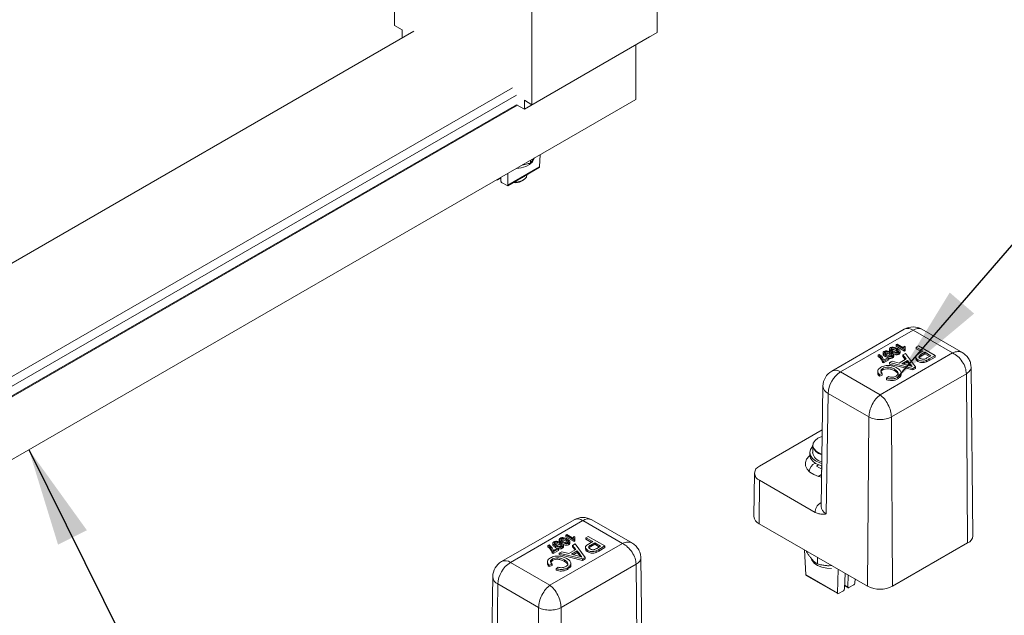
# Model space of a CAD drawing. Units: inches. Extents: x 0.3 to 10.6, y 0.4 to 8.2.
# Drawn here: x 1.5 to 2.8, y 3 to 3.8 of the extents above; entities that cross this region are included whole.
import ezdxf

# ---------------------------------------------------------------- set-up
doc = ezdxf.new("R2010")
doc.units = ezdxf.units.IN
doc.header["$MEASUREMENT"] = 0
doc.layers.add('TEXT_&_DIMS', color=7, linetype='Continuous')
doc.dimstyles.new('SLDDIMSTYLE0', dxfattribs={"dimtxt": 0.18, "dimasz": 0.13, "dimexe": 0, "dimexo": 0.0625, "dimgap": 0, "dimtad": 0, "dimtih": 1, "dimtoh": 1, "dimdec": 0, "dimrnd": 1e-09, "dimzin": 0, "dimdsep": 46, "dimtxsty": 'Standard', "dimsah": 1, "dimcen": 0.09, "dimadec": 0, "dimazin": 0, "dimtfac": 0.13, "dimtdec": 0, "dimtofl": 0, "dimtmove": 0, "dimatfit": 3, "dimfxl": 1, "dimfrac": 2, "dimtolj": 1, "dimtzin": 0, "dimarcsym": 0})

msp = doc.modelspace()

# ---------------------------------------------------------------- linework, layer by layer
at = {"color": 7, "linetype": 'Continuous', "lineweight": 15}
for p, q in [((2.0203, 3.9109), (2.0203, 3.7849)), ((2.3683, 3.9014), (2.3683, 3.7753)), ((2.2026, 3.8057), (2.2026, 3.6797)), ((2.0203, 3.7849), (2.0305, 3.779)), ((2.0463, 3.7774), (1.4546, 3.4358)), ((2.0305, 3.779), (2.0305, 3.7682)), ((2.2026, 3.6797), (2.3683, 3.7753)), ((2.1925, 3.6738), (2.3582, 3.7695)), ((2.3404, 3.6868), (2.3404, 3.7592)), ((2.3582, 3.7695), (2.3582, 3.7695)), ((1.4648, 3.2911), (2.1767, 3.7021)), ((2.1822, 3.6925), (1.4648, 3.2784)), ((2.3404, 3.6868), (1.2797, 3.0745)), ((2.1822, 3.6797), (1.4648, 3.2656)), ((2.1833, 3.6791), (1.4648, 3.2643)), ((2.1822, 3.6797), (2.1925, 3.6738)), ((2.1925, 3.6855), (2.2026, 3.6797)), ((2.1925, 3.6738), (2.1925, 3.6855)), ((2.2125, 3.5972), (2.2135, 3.6136)), ((2.2007, 3.6026), (2.206, 3.6092)), ((2.2007, 3.6062), (2.2007, 3.6026)), ((2.1704, 3.5887), (2.1708, 3.5731)), ((2.1705, 3.5723), (2.2121, 3.5963)), ((2.2125, 3.5972), (2.1708, 3.5731)), ((2.1568, 3.5802), (2.1613, 3.5829)), ((2.1615, 3.5785), (2.1613, 3.5835)), ((2.1696, 3.5724), (2.1629, 3.5763)), ((2.1886, 3.5783), (2.1912, 3.5798)), ((2.6959, 3.382), (2.5998, 3.3265)), ((2.7076, 3.3808), (2.6115, 3.3254)), ((2.7599, 3.3506), (2.7076, 3.3808)), ((2.7733, 3.3508), (2.7193, 3.382)), ((2.6763, 3.356), (2.6763, 3.3535)), ((2.679, 3.3568), (2.679, 3.3548)), ((2.6849, 3.3616), (2.6863, 3.3624)), ((2.696, 3.3552), (2.6849, 3.3616)), ((2.6849, 3.3616), (2.6849, 3.3595)), ((2.696, 3.3531), (2.6849, 3.3595)), ((2.6854, 3.3556), (2.6854, 3.3535)), ((2.6863, 3.3624), (2.6949, 3.3574)), ((2.6883, 3.3531), (2.6883, 3.3527)), ((2.6903, 3.3506), (2.6903, 3.3531)), ((2.6959, 3.3598), (2.6972, 3.3591)), ((2.6969, 3.3557), (2.696, 3.3552)), ((2.696, 3.3552), (2.696, 3.3531)), ((2.6969, 3.3537), (2.696, 3.3531)), ((2.6972, 3.357), (2.6968, 3.356)), ((2.6969, 3.3557), (2.6969, 3.3537)), ((2.6972, 3.3591), (2.6972, 3.357)), ((2.7116, 3.3582), (2.7147, 3.36)), ((2.7207, 3.353), (2.7116, 3.3582)), ((2.7116, 3.3582), (2.7116, 3.3562)), ((2.7189, 3.3519), (2.7116, 3.3562)), ((2.7147, 3.36), (2.7368, 3.3472)), ((2.7153, 3.3498), (2.7207, 3.353)), ((2.6613, 3.3479), (2.6627, 3.3487)), ((2.6613, 3.3479), (2.6613, 3.3459)), ((2.6638, 3.2952), (2.7599, 3.3506)), ((2.6638, 3.3459), (2.6638, 3.3439)), ((2.6682, 3.3393), (2.6671, 3.34)), ((2.6671, 3.34), (2.6671, 3.3379)), ((2.6678, 3.3511), (2.6678, 3.3486)), ((2.6682, 3.341), (2.6739, 3.3442)), ((2.6753, 3.3434), (2.6682, 3.3393)), ((2.6753, 3.3414), (2.6682, 3.3373)), ((2.6705, 3.3519), (2.6705, 3.3499)), ((2.6712, 3.3474), (2.6712, 3.3453)), ((2.6734, 3.3445), (2.6712, 3.3453)), ((2.6739, 3.3442), (2.6753, 3.3434)), ((2.6753, 3.3434), (2.6753, 3.3414)), ((2.6763, 3.3378), (2.6796, 3.3397)), ((2.6769, 3.3507), (2.6769, 3.3486)), ((2.6796, 3.3397), (2.6889, 3.3372)), ((2.6797, 3.3523), (2.6797, 3.3502)), ((2.6798, 3.3482), (2.6798, 3.3478)), ((2.6804, 3.3462), (2.6804, 3.3442)), ((2.6818, 3.3457), (2.6818, 3.3482)), ((2.6889, 3.3511), (2.6889, 3.3491)), ((2.6889, 3.3372), (2.6983, 3.3427)), ((2.6999, 3.3407), (2.6924, 3.3363)), ((2.694, 3.3481), (2.6974, 3.35)), ((2.6983, 3.3427), (2.694, 3.3481)), ((2.694, 3.3481), (2.694, 3.346)), ((2.6972, 3.342), (2.694, 3.346)), ((2.6974, 3.35), (2.7107, 3.3321)), ((2.7038, 3.3358), (2.6999, 3.3407)), ((2.6999, 3.3407), (2.6999, 3.3386)), ((2.711, 3.3456), (2.711, 3.3431)), ((2.714, 3.3414), (2.714, 3.3394)), ((2.7232, 3.3515), (2.7179, 3.3484)), ((2.7232, 3.3495), (2.7179, 3.3464)), ((2.7179, 3.3484), (2.7179, 3.3464)), ((2.7312, 3.3469), (2.7232, 3.3515)), ((2.7232, 3.3515), (2.7232, 3.3495)), ((2.7294, 3.3459), (2.7232, 3.3495)), ((2.7252, 3.3408), (2.7252, 3.3387)), ((2.7259, 3.3439), (2.7312, 3.3469)), ((2.7368, 3.3472), (2.7287, 3.3426)), ((2.7368, 3.3452), (2.7287, 3.3405)), ((2.7287, 3.3426), (2.7287, 3.3405)), ((2.7368, 3.3472), (2.7368, 3.3452)), ((2.6606, 3.3265), (2.6606, 3.3239)), ((2.6682, 3.3373), (2.6671, 3.3379)), ((2.6674, 3.33), (2.6674, 3.328)), ((2.6682, 3.3393), (2.6682, 3.3373)), ((2.7072, 3.3301), (2.6763, 3.3378)), ((2.6763, 3.3378), (2.6763, 3.3358)), ((2.7072, 3.3281), (2.6763, 3.3358)), ((2.6832, 3.3288), (2.6832, 3.3268)), ((2.6924, 3.3363), (2.7004, 3.3342)), ((2.6999, 3.3386), (2.6948, 3.3357)), ((2.7038, 3.3338), (2.6999, 3.3386)), ((2.7038, 3.3358), (2.7038, 3.3338)), ((2.7042, 3.3332), (2.7038, 3.3338)), ((2.7107, 3.3321), (2.7072, 3.3301)), ((2.7107, 3.3301), (2.7072, 3.3281)), ((2.7072, 3.3301), (2.7072, 3.3281)), ((2.7107, 3.3321), (2.7107, 3.3301)), ((2.7867, 3.1083), (2.7843, 3.3318)), ((2.6115, 3.3254), (2.6638, 3.2952)), ((2.6667, 3.3233), (2.6629, 3.3219)), ((2.6629, 3.3219), (2.6629, 3.3199)), ((2.6667, 3.3212), (2.6629, 3.3199)), ((2.6667, 3.3233), (2.6667, 3.3212)), ((2.6723, 3.3171), (2.6748, 3.3193)), ((2.6723, 3.3171), (2.6723, 3.3151)), ((2.7781, 3.3231), (2.6787, 3.2657)), ((2.6873, 3.3183), (2.6873, 3.3163)), ((2.6917, 3.3217), (2.6917, 3.3243)), ((2.7781, 3.3231), (2.7798, 3.0987)), ((2.5881, 3.3066), (2.5857, 3.1468)), ((2.5949, 3.2968), (2.5925, 3.1371)), ((2.6489, 3.2657), (2.5949, 3.2968)), ((2.6489, 3.2657), (2.6472, 3.0413)), ((2.6787, 3.2657), (2.6804, 3.0413)), ((2.5872, 3.2485), (2.504, 3.2005)), ((2.5745, 3.2277), (2.5745, 3.2184)), ((2.5706, 3.2184), (2.5706, 3.2152)), ((2.5796, 3.2007), (2.5824, 3.2023)), ((2.5864, 3.1967), (2.5796, 3.2007)), ((2.5862, 3.201), (2.5864, 3.2004)), ((2.4974, 3.1912), (2.4967, 3.1338)), ((2.5818, 3.1869), (2.5863, 3.1896)), ((2.504, 3.1818), (2.5036, 3.1242)), ((2.504, 3.1818), (2.5779, 3.1392)), ((2.2583, 3.1294), (2.1623, 3.074)), ((2.2701, 3.1283), (2.174, 3.0728)), ((2.3224, 3.0981), (2.2701, 3.1283)), ((2.3358, 3.0982), (2.2818, 3.1294)), ((2.5036, 3.1242), (2.6472, 3.0413)), ((2.2474, 3.109), (2.2488, 3.1098)), ((2.2584, 3.1026), (2.2474, 3.109)), ((2.2474, 3.109), (2.2474, 3.107)), ((2.2584, 3.1006), (2.2474, 3.107)), ((2.2488, 3.1098), (2.2574, 3.1048)), ((2.2583, 3.1073), (2.2596, 3.1065)), ((2.2596, 3.1065), (2.2596, 3.1045)), ((2.2741, 3.1056), (2.2772, 3.1074)), ((2.2832, 3.1004), (2.2741, 3.1056)), ((2.2741, 3.1056), (2.2741, 3.1036)), ((2.2772, 3.1074), (2.2993, 3.0947)), ((2.2237, 3.0953), (2.2252, 3.0962)), ((2.2237, 3.0953), (2.2237, 3.0933)), ((2.2263, 3.0426), (2.3224, 3.0981)), ((2.2263, 3.0933), (2.2263, 3.0913)), ((2.2303, 3.0986), (2.2303, 3.096)), ((2.2307, 3.0884), (2.2363, 3.0917)), ((2.2329, 3.0993), (2.2329, 3.0973)), ((2.2337, 3.0948), (2.2337, 3.0928)), ((2.2359, 3.0919), (2.2337, 3.0928)), ((2.2363, 3.0917), (2.2378, 3.0908)), ((2.2388, 3.1035), (2.2388, 3.1009)), ((2.2394, 3.0981), (2.2394, 3.096)), ((2.2414, 3.1043), (2.2414, 3.1022)), ((2.2422, 3.0997), (2.2422, 3.0977)), ((2.2423, 3.0957), (2.2423, 3.0952)), ((2.2429, 3.0936), (2.2429, 3.0916)), ((2.2443, 3.0931), (2.2443, 3.0956)), ((2.2479, 3.103), (2.2479, 3.1009)), ((2.2508, 3.1006), (2.2508, 3.1001)), ((2.2514, 3.0985), (2.2514, 3.0965)), ((2.2528, 3.098), (2.2528, 3.1005)), ((2.2565, 3.0955), (2.2598, 3.0974)), ((2.2608, 3.0901), (2.2565, 3.0955)), ((2.2565, 3.0955), (2.2565, 3.0934)), ((2.2597, 3.0895), (2.2565, 3.0934)), ((2.2594, 3.1031), (2.2584, 3.1026)), ((2.2584, 3.1026), (2.2584, 3.1006)), ((2.2594, 3.1011), (2.2584, 3.1006)), ((2.2596, 3.1045), (2.2593, 3.1034)), ((2.2594, 3.1031), (2.2594, 3.1011)), ((2.2598, 3.0974), (2.2732, 3.0796)), ((2.2735, 3.093), (2.2735, 3.0905)), ((2.2814, 3.0994), (2.2741, 3.1036)), ((2.2777, 3.0973), (2.2832, 3.1004)), ((2.2857, 3.0989), (2.2804, 3.0958)), ((2.2857, 3.0969), (2.2804, 3.0938)), ((2.2804, 3.0958), (2.2804, 3.0938)), ((2.2936, 3.0943), (2.2857, 3.0989)), ((2.2857, 3.0989), (2.2857, 3.0969)), ((2.2919, 3.0933), (2.2857, 3.0969)), ((2.2884, 3.0913), (2.2936, 3.0943)), ((2.2993, 3.0947), (2.2912, 3.09)), ((2.2993, 3.0926), (2.2912, 3.0879)), ((2.2993, 3.0947), (2.2993, 3.0926)), ((2.6804, 3.0413), (2.7798, 3.0987)), ((2.2307, 3.0868), (2.2295, 3.0874)), ((2.2295, 3.0874), (2.2295, 3.0854)), ((2.2307, 3.0847), (2.2295, 3.0854)), ((2.2378, 3.0908), (2.2307, 3.0868)), ((2.2378, 3.0888), (2.2307, 3.0847)), ((2.2307, 3.0868), (2.2307, 3.0847)), ((2.2378, 3.0908), (2.2378, 3.0888)), ((2.2388, 3.0852), (2.2421, 3.0871)), ((2.2696, 3.0775), (2.2388, 3.0852)), ((2.2388, 3.0852), (2.2388, 3.0832)), ((2.2696, 3.0755), (2.2388, 3.0832)), ((2.2421, 3.0871), (2.2514, 3.0847)), ((2.2514, 3.0847), (2.2608, 3.0901)), ((2.2624, 3.0881), (2.2549, 3.0837)), ((2.2549, 3.0837), (2.2628, 3.0816)), ((2.2624, 3.0861), (2.2573, 3.0831)), ((2.2663, 3.0833), (2.2624, 3.0881)), ((2.2624, 3.0881), (2.2624, 3.0861)), ((2.2663, 3.0812), (2.2624, 3.0861)), ((2.2663, 3.0833), (2.2663, 3.0812)), ((2.2667, 3.0806), (2.2663, 3.0812)), ((2.2732, 3.0796), (2.2696, 3.0775)), ((2.2732, 3.0796), (2.2732, 3.0775)), ((2.2765, 3.0888), (2.2765, 3.0868)), ((2.2877, 3.0882), (2.2877, 3.0862)), ((2.2912, 3.09), (2.2912, 3.0879)), ((2.3492, 2.8557), (2.3468, 3.0793)), ((2.5636, 3.0895), (2.5656, 3.0563)), ((2.5664, 3.0879), (2.5664, 3.0871)), ((2.5807, 3.0797), (2.5807, 3.0709)), ((2.174, 3.0728), (2.2263, 3.0426)), ((2.2231, 3.0739), (2.2231, 3.0713)), ((2.2292, 3.0707), (2.2254, 3.0693)), ((2.2254, 3.0693), (2.2254, 3.0673)), ((2.2292, 3.0687), (2.2254, 3.0673)), ((2.2292, 3.0707), (2.2292, 3.0687)), ((2.2299, 3.0775), (2.2299, 3.0754)), ((2.2348, 3.0645), (2.2372, 3.0667)), ((2.3406, 3.0705), (2.2412, 3.0131)), ((2.2456, 3.0762), (2.2456, 3.0742)), ((2.2497, 3.0657), (2.2497, 3.0637)), ((2.2541, 3.0692), (2.2541, 3.0717)), ((2.2732, 3.0775), (2.2696, 3.0755)), ((2.2696, 3.0775), (2.2696, 3.0755)), ((2.3406, 3.0705), (2.3423, 2.8461)), ((2.5999, 3.0686), (2.5965, 3.0684)), ((2.1506, 3.054), (2.1481, 2.8942)), ((2.2348, 3.0645), (2.2348, 3.0625)), ((2.5656, 3.0563), (2.6073, 3.0323)), ((2.566, 3.0555), (2.6076, 3.0315)), ((2.6073, 3.0323), (2.6082, 3.0638)), ((2.6175, 3.0584), (2.6166, 3.0377)), ((2.621, 3.0402), (2.6217, 3.056)), ((2.1574, 3.0443), (2.155, 2.8846)), ((2.2114, 3.0131), (2.1574, 3.0443)), ((2.6168, 3.0426), (2.621, 3.0402)), ((2.6168, 3.042), (2.6213, 3.0394)), ((2.6289, 3.0433), (2.6223, 3.0395)), ((2.6306, 3.0508), (2.6303, 3.0456)), ((2.6152, 3.0354), (2.6085, 3.0316)), ((2.2114, 3.0131), (2.2097, 2.7887)), ((2.2412, 3.0131), (2.2429, 2.7887))]:
    msp.add_line(p, q, dxfattribs=at)
at = {"color": 7, "linetype": 'Continuous', "lineweight": 15, "flags": 128}
for points in [[(2.1819, 3.5953), (2.1881, 3.596), (2.1943, 3.5978), (2.1994, 3.6005), (2.2031, 3.6038), (2.2051, 3.6076), (2.2053, 3.6083)], [(2.1957, 3.5869), (2.1952, 3.5838), (2.1929, 3.581), (2.1891, 3.5788), (2.1842, 3.5775), (2.1789, 3.5772)], [(2.5815, 3.2376), (2.5776, 3.2345), (2.5753, 3.231), (2.5749, 3.2272), (2.5763, 3.2235), (2.5795, 3.2201), (2.5841, 3.2174), (2.5867, 3.2165)], [(2.5871, 3.24), (2.5868, 3.2399), (2.5815, 3.2376)], [(2.5745, 3.2265), (2.5744, 3.2265), (2.5716, 3.2227), (2.5706, 3.2186), (2.5715, 3.2145), (2.5741, 3.2107), (2.5784, 3.2074), (2.584, 3.2048), (2.5865, 3.2041)], [(2.5706, 3.2146), (2.5697, 3.2137), (2.5664, 3.2097), (2.5649, 3.2053), (2.5651, 3.2009), (2.5671, 3.1966), (2.5708, 3.1927), (2.5759, 3.1893), (2.5822, 3.1868), (2.5864, 3.1857)], [(2.5706, 3.2152), (2.5715, 3.2113), (2.5741, 3.2075), (2.5784, 3.2042), (2.584, 3.2017), (2.5867, 3.2009)], [(2.5864, 3.2004), (2.5862, 3.199), (2.5864, 3.1977)], [(2.5864, 3.1961), (2.5862, 3.1949), (2.5864, 3.1938)], [(2.5731, 3.0769), (2.5737, 3.0754), (2.5766, 3.0718), (2.581, 3.0688), (2.5867, 3.0665), (2.5932, 3.0652), (2.5992, 3.065)]]:
    msp.add_lwpolyline(points, dxfattribs=at)
at = {"color": 7, "linetype": 'Continuous', "lineweight": 15}
for centre, radius, start, end in [((2.1803, 3.5938), 0.0176, 261.2332, 298.0311), ((2.1838, 3.5966), 0.0147, 289.7828, 310.2118), ((2.7076, 3.3617), 0.0234, 60.0027, 119.9973), ((2.7008, 3.3719), 0.0112, 52.7829, 115.9066), ((2.7144, 3.3719), 0.0112, 64.0934, 127.2171), ((2.6115, 3.3062), 0.0234, 119.9973, 179.1341), ((2.6047, 3.316), 0.0116, 53.7357, 114.9538), ((2.631, 3.295), 0.0361, 122.6294, 177.0819), ((2.5994, 3.3073), 0.0113, 183.3652, 246.8924), ((2.5891, 3.2306), 0.0149, 190.8999, 260.6164), ((2.5882, 3.2204), 0.0139, 188.318, 261.6864), ((2.5076, 3.1911), 0.00997, 110.7834, 249.2166), ((2.5837, 3.1918), 0.014, 114.711, 172.8413), ((2.2701, 3.1091), 0.0234, 60.0027, 119.9973), ((2.5082, 3.1347), 0.0115, 184.4948, 246.351), ((2.2633, 3.1193), 0.0112, 52.7829, 115.9066), ((2.2769, 3.1193), 0.0112, 64.0934, 127.2171), ((2.7755, 3.109), 0.0112, 292.6866, 356.4676), ((2.174, 3.0537), 0.0234, 119.9973, 179.1341), ((2.1934, 3.0424), 0.0361, 122.6294, 177.0819), ((2.1672, 3.0635), 0.0116, 53.7357, 114.9538), ((2.1619, 3.0547), 0.0113, 183.3652, 246.8924), ((2.6638, 3.0732), 0.036, 242.6097, 297.3903)]:
    msp.add_arc(centre, radius, start, end, dxfattribs=at)
for centre, major_axis, ratio, start_param, end_param in [((2.2112, 3.598), (-0.00086, 0.00167), 0.605943, 3.169752, 3.936614), ((2.1558, 3.5818), (-0.00101, 0.00158), 0.547317, 2.3333, 3.904096), ((2.1628, 3.5777), (-0.00101, 0.00158), 0.547317, 0.762503, 2.3333), ((2.1695, 3.5739), (-0.00101, 0.00158), 0.547317, 2.3333, 3.885478), ((2.6091, 3.1404), (0.0313, 0), 0.577244, 2.41472, 3.207433), ((2.6091, 3.1468), (0.0234, 0.0001), 0.577205, 3.12996, 3.924045), ((2.5669, 3.0571), (0.00086, 0.00167), 0.605943, 2.346572, 3.113433), ((2.6223, 3.041), (0.00101, 0.00158), 0.547317, 2.379089, 3.949886), ((2.629, 3.0448), (0.00101, 0.00158), 0.547317, 3.949886, 5.502064), ((2.6086, 3.033), (0.00101, 0.00158), 0.547317, 2.397708, 3.949886), ((2.6153, 3.0369), (0.00101, 0.00158), 0.547317, 3.949886, 5.520682)]:
    msp.add_ellipse(centre, major_axis=major_axis, ratio=ratio, start_param=start_param, end_param=end_param, dxfattribs=at)
for points, knots in [([(2.2007, 3.6026), (2.1994, 3.6022), (2.1958, 3.6009), (2.1921, 3.6003), (2.1897, 3.5999)], [0, 0, 0, 0, 0.362661, 1, 1, 1, 1]), ([(2.6712, 3.3474), (2.67, 3.3481), (2.6685, 3.3491), (2.6678, 3.3506), (2.6678, 3.3514), (2.6683, 3.3521), (2.6689, 3.3525), (2.6692, 3.3527)], [0, 0, 0, 0, 0.499116, 0.624469, 0.74956, 0.874661, 1, 1, 1, 1]), ([(2.6692, 3.3527), (2.6698, 3.3529), (2.6708, 3.3534), (2.6721, 3.3535), (2.6727, 3.3535)], [0, 0, 0, 0, 0.559716, 1, 1, 1, 1]), ([(2.6727, 3.3535), (2.6739, 3.3532), (2.676, 3.3528), (2.6776, 3.3519), (2.6783, 3.3515)], [0, 0, 0, 0, 0.557973, 1, 1, 1, 1]), ([(2.6797, 3.3523), (2.6785, 3.3531), (2.677, 3.354), (2.6763, 3.3555), (2.6763, 3.3563), (2.6768, 3.357), (2.6774, 3.3574), (2.6777, 3.3576)], [0, 0, 0, 0, 0.499116, 0.624469, 0.74956, 0.874661, 1, 1, 1, 1]), ([(2.678, 3.3516), (2.6775, 3.352), (2.6767, 3.3525), (2.6763, 3.3533), (2.6763, 3.3537), (2.6763, 3.3537)], [0, 0, 0, 0, 0.559282, 0.877298, 1, 1, 1, 1]), ([(2.6777, 3.3576), (2.6783, 3.3578), (2.6793, 3.3583), (2.6806, 3.3584), (2.6812, 3.3584)], [0, 0, 0, 0, 0.559716, 1, 1, 1, 1]), ([(2.679, 3.3568), (2.6788, 3.3567), (2.6784, 3.3564), (2.6782, 3.3558), (2.6783, 3.3553), (2.6792, 3.3543), (2.6803, 3.3536), (2.6812, 3.3531)], [0, 0, 0, 0, 0.124658, 0.249391, 0.374377, 0.49959, 1, 1, 1, 1]), ([(2.6854, 3.3556), (2.6845, 3.3561), (2.6834, 3.3567), (2.6816, 3.3572), (2.6807, 3.3573), (2.6797, 3.3572), (2.6792, 3.3569), (2.679, 3.3568)], [0, 0, 0, 0, 0.500363, 0.625568, 0.750538, 0.875304, 1, 1, 1, 1]), ([(2.6854, 3.3535), (2.6845, 3.354), (2.6834, 3.3547), (2.6816, 3.3552), (2.6807, 3.3552), (2.6797, 3.3551), (2.6792, 3.3549), (2.679, 3.3548)], [0, 0, 0, 0, 0.500363, 0.625568, 0.750538, 0.875304, 1, 1, 1, 1]), ([(2.6812, 3.3584), (2.6824, 3.3581), (2.6845, 3.3577), (2.6861, 3.3568), (2.6868, 3.3564)], [0, 0, 0, 0, 0.557973, 1, 1, 1, 1]), ([(2.6812, 3.3531), (2.6821, 3.3526), (2.6832, 3.3519), (2.685, 3.3515), (2.6859, 3.3514), (2.6869, 3.3515), (2.6874, 3.3517), (2.6876, 3.3518)], [0, 0, 0, 0, 0.500352, 0.625529, 0.750516, 0.875255, 1, 1, 1, 1]), ([(2.6883, 3.3531), (2.6879, 3.3536), (2.6872, 3.3545), (2.686, 3.3552), (2.6854, 3.3556)], [0, 0, 0, 0, 0.558062, 1, 1, 1, 1]), ([(2.6876, 3.3518), (2.6874, 3.3521), (2.6869, 3.3527), (2.686, 3.3532), (2.6854, 3.3535)], [0, 0, 0, 0, 0.378192, 1, 1, 1, 1]), ([(2.6868, 3.3564), (2.6881, 3.3556), (2.6896, 3.3547), (2.6903, 3.3532), (2.6903, 3.3524), (2.6898, 3.3517), (2.6892, 3.3513), (2.6889, 3.3511)], [0, 0, 0, 0, 0.499127, 0.624506, 0.749594, 0.874674, 1, 1, 1, 1]), ([(2.6876, 3.3518), (2.6879, 3.3521), (2.6883, 3.3524), (2.6883, 3.3527), (2.6883, 3.3529)], [0, 0, 0, 0, 0.69196, 1, 1, 1, 1]), ([(2.6949, 3.3574), (2.695, 3.3579), (2.6951, 3.3587), (2.6956, 3.3595), (2.6959, 3.3598)], [0, 0, 0, 0, 0.559705, 1, 1, 1, 1]), ([(2.6972, 3.3591), (2.6969, 3.3585), (2.6963, 3.3573), (2.6967, 3.3562), (2.6969, 3.3557)], [0, 0, 0, 0, 0.560432, 1, 1, 1, 1]), ([(2.7599, 3.3506), (2.7623, 3.3515), (2.7671, 3.3533), (2.7709, 3.3518), (2.7727, 3.3511)], [0, 0, 0, 0, 0.500345, 1, 1, 1, 1]), ([(2.6638, 3.3459), (2.6634, 3.3463), (2.6626, 3.347), (2.6617, 3.3476), (2.6613, 3.3479)], [0, 0, 0, 0, 0.55991, 1, 1, 1, 1]), ([(2.6638, 3.3439), (2.6634, 3.3443), (2.6626, 3.345), (2.6617, 3.3456), (2.6613, 3.3459)], [0, 0, 0, 0, 0.55991, 1, 1, 1, 1]), ([(2.6627, 3.3487), (2.6643, 3.3474), (2.6672, 3.3451), (2.6679, 3.3422), (2.6682, 3.341)], [0, 0, 0, 0, 0.559321, 1, 1, 1, 1]), ([(2.6671, 3.34), (2.6667, 3.3411), (2.6661, 3.3432), (2.6645, 3.3451), (2.6638, 3.3459)], [0, 0, 0, 0, 0.55964, 1, 1, 1, 1]), ([(2.6671, 3.3379), (2.6667, 3.3391), (2.6661, 3.3412), (2.6645, 3.343), (2.6638, 3.3439)], [0, 0, 0, 0, 0.55964, 1, 1, 1, 1]), ([(2.6712, 3.3453), (2.67, 3.3461), (2.6685, 3.3471), (2.6678, 3.3484), (2.6678, 3.3487), (2.6679, 3.3488)], [0, 0, 0, 0, 0.741812, 0.928117, 1, 1, 1, 1]), ([(2.6705, 3.3519), (2.6703, 3.3518), (2.6699, 3.3515), (2.6697, 3.3509), (2.6698, 3.3504), (2.6707, 3.3494), (2.6718, 3.3487), (2.6727, 3.3482)], [0, 0, 0, 0, 0.1246576, 0.2493906, 0.3743768, 0.4995896, 1, 1, 1, 1]), ([(2.6769, 3.3507), (2.676, 3.3512), (2.6749, 3.3518), (2.6731, 3.3523), (2.6722, 3.3524), (2.6712, 3.3523), (2.6707, 3.352), (2.6705, 3.3519)], [0, 0, 0, 0, 0.500363, 0.625568, 0.750538, 0.875304, 1, 1, 1, 1]), ([(2.6769, 3.3486), (2.676, 3.3491), (2.6749, 3.3498), (2.6731, 3.3503), (2.6722, 3.3503), (2.6712, 3.3502), (2.6707, 3.35), (2.6705, 3.3499)], [0, 0, 0, 0, 0.500363, 0.625568, 0.750538, 0.875304, 1, 1, 1, 1]), ([(2.6804, 3.3462), (2.68, 3.346), (2.6794, 3.3457), (2.6781, 3.3454), (2.6768, 3.3454), (2.6742, 3.3458), (2.6726, 3.3467), (2.6712, 3.3474)], [0, 0, 0, 0, 0.125383, 0.250634, 0.375701, 0.501117, 1, 1, 1, 1]), ([(2.6727, 3.3482), (2.6736, 3.3477), (2.6747, 3.347), (2.6765, 3.3465), (2.6774, 3.3465), (2.6784, 3.3466), (2.6789, 3.3468), (2.6791, 3.3469)], [0, 0, 0, 0, 0.500352, 0.625529, 0.750516, 0.875255, 1, 1, 1, 1]), ([(2.6804, 3.3442), (2.68, 3.344), (2.6794, 3.3436), (2.6781, 3.3434), (2.6768, 3.3433), (2.6755, 3.3435), (2.6749, 3.3438), (2.6746, 3.3439)], [0, 0, 0, 0, 0.207295, 0.414371, 0.621144, 0.828494, 1, 1, 1, 1]), ([(2.6798, 3.3482), (2.6794, 3.3487), (2.6787, 3.3496), (2.6775, 3.3503), (2.6769, 3.3507)], [0, 0, 0, 0, 0.558062, 1, 1, 1, 1]), ([(2.6791, 3.3469), (2.6789, 3.3472), (2.6784, 3.3478), (2.6775, 3.3483), (2.6769, 3.3486)], [0, 0, 0, 0, 0.378192, 1, 1, 1, 1]), ([(2.6783, 3.3515), (2.6796, 3.3507), (2.6811, 3.3498), (2.6818, 3.3483), (2.6818, 3.3475), (2.6813, 3.3468), (2.6807, 3.3464), (2.6804, 3.3462)], [0, 0, 0, 0, 0.499127, 0.624506, 0.749594, 0.874674, 1, 1, 1, 1]), ([(2.6791, 3.3469), (2.6794, 3.3472), (2.6798, 3.3475), (2.6798, 3.3478), (2.6798, 3.348)], [0, 0, 0, 0, 0.69196, 1, 1, 1, 1]), ([(2.6889, 3.3511), (2.6885, 3.3509), (2.6879, 3.3506), (2.6866, 3.3503), (2.6853, 3.3503), (2.6827, 3.3507), (2.6811, 3.3516), (2.6797, 3.3523)], [0, 0, 0, 0, 0.125383, 0.250634, 0.375701, 0.501117, 1, 1, 1, 1]), ([(2.6889, 3.3491), (2.6885, 3.3489), (2.6879, 3.3486), (2.6866, 3.3483), (2.6853, 3.3482), (2.6827, 3.3487), (2.6811, 3.3496), (2.6797, 3.3502)], [0, 0, 0, 0, 0.125383, 0.250634, 0.375701, 0.501117, 1, 1, 1, 1]), ([(2.6817, 3.3459), (2.6817, 3.3458), (2.6817, 3.3454), (2.6813, 3.3447), (2.6807, 3.3443), (2.6804, 3.3442)], [0, 0, 0, 0, 0.230191, 0.614719, 1, 1, 1, 1]), ([(2.6902, 3.3508), (2.6902, 3.3507), (2.6902, 3.3503), (2.6898, 3.3496), (2.6892, 3.3493), (2.6889, 3.3491)], [0, 0, 0, 0, 0.230191, 0.614719, 1, 1, 1, 1]), ([(2.714, 3.3414), (2.7131, 3.3421), (2.7111, 3.3435), (2.7108, 3.3462), (2.7128, 3.3483), (2.7144, 3.3493), (2.7153, 3.3498)], [0, 0, 0, 0, 0.2798283, 0.5578611, 0.778559, 1, 1, 1, 1]), ([(2.714, 3.3394), (2.713, 3.3401), (2.7112, 3.3412), (2.7113, 3.3428), (2.7113, 3.3433)], [0, 0, 0, 0, 0.610874, 1, 1, 1, 1]), ([(2.7252, 3.3408), (2.7242, 3.3404), (2.7222, 3.3397), (2.7189, 3.3398), (2.7161, 3.3404), (2.7147, 3.3411), (2.714, 3.3414)], [0, 0, 0, 0, 0.280046, 0.558944, 0.779412, 1, 1, 1, 1]), ([(2.7252, 3.3387), (2.7242, 3.3384), (2.7222, 3.3377), (2.7189, 3.3377), (2.7161, 3.3384), (2.7147, 3.339), (2.714, 3.3394)], [0, 0, 0, 0, 0.280046, 0.558944, 0.779412, 1, 1, 1, 1]), ([(2.7179, 3.3484), (2.7172, 3.348), (2.7159, 3.3472), (2.7149, 3.3457), (2.7156, 3.3443), (2.7166, 3.3436), (2.7171, 3.3433)], [0, 0, 0, 0, 0.28137, 0.559786, 0.779383, 1, 1, 1, 1]), ([(2.7179, 3.3464), (2.7172, 3.346), (2.7162, 3.3454), (2.7158, 3.3446), (2.7157, 3.3444)], [0, 0, 0, 0, 0.6955918, 1, 1, 1, 1]), ([(2.7171, 3.3433), (2.7175, 3.343), (2.7185, 3.3426), (2.7201, 3.3422), (2.7218, 3.3422), (2.7227, 3.3424), (2.7231, 3.3425)], [0, 0, 0, 0, 0.280207, 0.559922, 0.780033, 1, 1, 1, 1]), ([(2.7231, 3.3425), (2.7237, 3.3427), (2.7247, 3.3432), (2.7255, 3.3437), (2.7259, 3.3439)], [0, 0, 0, 0, 0.559585, 1, 1, 1, 1]), ([(2.7287, 3.3426), (2.7281, 3.3422), (2.727, 3.3416), (2.7258, 3.341), (2.7252, 3.3408)], [0, 0, 0, 0, 0.560101, 1, 1, 1, 1]), ([(2.7287, 3.3405), (2.7281, 3.3402), (2.727, 3.3395), (2.7258, 3.339), (2.7252, 3.3387)], [0, 0, 0, 0, 0.560101, 1, 1, 1, 1]), ([(2.7599, 3.3506), (2.7623, 3.3492), (2.767, 3.3464), (2.773, 3.3392), (2.7773, 3.331), (2.7778, 3.3257), (2.7781, 3.3231)], [0, 0, 0, 0, 0.250592, 0.50084, 0.750596, 1, 1, 1, 1]), ([(2.7843, 3.3318), (2.7841, 3.3338), (2.7838, 3.3379), (2.781, 3.3434), (2.7773, 3.348), (2.7743, 3.3501), (2.7728, 3.3511)], [0, 0, 0, 0, 0.258844, 0.516599, 0.766159, 1, 1, 1, 1]), ([(2.6629, 3.3219), (2.6621, 3.3228), (2.6606, 3.3245), (2.6605, 3.3273), (2.6619, 3.3296), (2.6637, 3.3308), (2.6645, 3.3314)], [0, 0, 0, 0, 0.280263, 0.559551, 0.77959, 1, 1, 1, 1]), ([(2.6645, 3.3314), (2.6663, 3.3322), (2.6699, 3.334), (2.6767, 3.3341), (2.6822, 3.3327), (2.6849, 3.3313), (2.6863, 3.3306)], [0, 0, 0, 0, 0.279942, 0.558082, 0.778909, 1, 1, 1, 1]), ([(2.6674, 3.33), (2.6666, 3.3295), (2.6651, 3.3284), (2.6644, 3.3259), (2.6658, 3.3243), (2.6667, 3.3233)], [0, 0, 0, 0, 0.280711, 0.560905, 1, 1, 1, 1]), ([(2.6674, 3.328), (2.6666, 3.3275), (2.6651, 3.3265), (2.6649, 3.3252), (2.6649, 3.3245)], [0, 0, 0, 0, 0.5365782, 1, 1, 1, 1]), ([(2.6832, 3.3288), (2.6819, 3.3295), (2.6794, 3.3308), (2.675, 3.3319), (2.6705, 3.3315), (2.6684, 3.3305), (2.6674, 3.33)], [0, 0, 0, 0, 0.281241, 0.560715, 0.780138, 1, 1, 1, 1]), ([(2.6832, 3.3268), (2.6819, 3.3274), (2.6794, 3.3287), (2.675, 3.3298), (2.6705, 3.3294), (2.6684, 3.3285), (2.6674, 3.328)], [0, 0, 0, 0, 0.281241, 0.560715, 0.780138, 1, 1, 1, 1]), ([(2.6849, 3.3199), (2.6856, 3.3203), (2.687, 3.3213), (2.688, 3.3232), (2.6874, 3.326), (2.6849, 3.3277), (2.6832, 3.3288)], [0, 0, 0, 0, 0.187214, 0.373865, 0.560718, 1, 1, 1, 1]), ([(2.6877, 3.3216), (2.6876, 3.3221), (2.6874, 3.3241), (2.685, 3.3256), (2.6832, 3.3268)], [0, 0, 0, 0, 0.25069, 1, 1, 1, 1]), ([(2.6863, 3.3306), (2.6878, 3.3296), (2.6907, 3.3277), (2.6921, 3.324), (2.6907, 3.3207), (2.6884, 3.3191), (2.6873, 3.3183)], [0, 0, 0, 0, 0.280501, 0.559577, 0.779619, 1, 1, 1, 1]), ([(2.7004, 3.3342), (2.7015, 3.3339), (2.7035, 3.3334), (2.7055, 3.3328), (2.7064, 3.3326)], [0, 0, 0, 0, 0.560002, 1, 1, 1, 1]), ([(2.7064, 3.3326), (2.7058, 3.3332), (2.7048, 3.3342), (2.7041, 3.3353), (2.7038, 3.3358)], [0, 0, 0, 0, 0.559908, 1, 1, 1, 1]), ([(2.7843, 3.3318), (2.7843, 3.3318), (2.7848, 3.3302), (2.7834, 3.3278), (2.781, 3.3249), (2.7791, 3.3237), (2.7781, 3.3231)], [0, 0, 0, 0, 0.007764, 0.489197, 0.741202, 1, 1, 1, 1]), ([(2.6629, 3.3199), (2.662, 3.3207), (2.6607, 3.3221), (2.6608, 3.3236), (2.6609, 3.3242)], [0, 0, 0, 0, 0.635713, 1, 1, 1, 1]), ([(2.6873, 3.3183), (2.6861, 3.3177), (2.6838, 3.3166), (2.6795, 3.316), (2.6756, 3.3162), (2.6734, 3.3168), (2.6723, 3.3171)], [0, 0, 0, 0, 0.280083, 0.55943, 0.779549, 1, 1, 1, 1]), ([(2.6873, 3.3163), (2.6861, 3.3157), (2.6838, 3.3145), (2.6795, 3.3139), (2.6756, 3.3142), (2.6734, 3.3148), (2.6723, 3.3151)], [0, 0, 0, 0, 0.280083, 0.55943, 0.779549, 1, 1, 1, 1]), ([(2.6748, 3.3193), (2.6757, 3.319), (2.6776, 3.3185), (2.6805, 3.3184), (2.683, 3.3189), (2.6843, 3.3196), (2.6849, 3.3199)], [0, 0, 0, 0, 0.280553, 0.559739, 0.779654, 1, 1, 1, 1]), ([(2.6915, 3.322), (2.6916, 3.3219), (2.692, 3.3208), (2.6905, 3.3186), (2.6883, 3.317), (2.6873, 3.3163)], [0, 0, 0, 0, 0.046803, 0.523035, 1, 1, 1, 1]), ([(2.6489, 3.2657), (2.6492, 3.2683), (2.6496, 3.2737), (2.6531, 3.2824), (2.658, 3.2902), (2.6619, 3.2935), (2.6638, 3.2952)], [0, 0, 0, 0, 0.2494039, 0.4991602, 0.7494075, 1, 1, 1, 1]), ([(2.6787, 3.2657), (2.6785, 3.2683), (2.678, 3.2737), (2.6745, 3.2824), (2.6696, 3.2902), (2.6658, 3.2935), (2.6638, 3.2952)], [0, 0, 0, 0, 0.249404, 0.49916, 0.749408, 1, 1, 1, 1]), ([(2.6787, 3.2657), (2.6776, 3.2651), (2.6755, 3.2641), (2.6706, 3.2626), (2.6638, 3.2619), (2.6571, 3.2626), (2.6521, 3.2641), (2.65, 3.2651), (2.6489, 3.2657)], [0, 0, 0, 0, 0.130409, 0.257396, 0.5, 0.7426, 0.869589, 1, 1, 1, 1]), ([(2.5925, 3.1371), (2.5925, 3.1371), (2.591, 3.137), (2.5878, 3.1367), (2.5838, 3.137), (2.5804, 3.1379), (2.5788, 3.1388), (2.5779, 3.1392)], [0, 0, 0, 0, 0.003054, 0.341584, 0.682871, 0.839834, 1, 1, 1, 1]), ([(2.2422, 3.0997), (2.241, 3.1005), (2.2394, 3.1014), (2.2387, 3.1029), (2.2388, 3.1037), (2.2393, 3.1044), (2.2399, 3.1048), (2.2402, 3.105)], [0, 0, 0, 0, 0.499116, 0.624469, 0.74956, 0.874661, 1, 1, 1, 1]), ([(2.2402, 3.105), (2.2407, 3.1053), (2.2418, 3.1058), (2.2431, 3.1058), (2.2437, 3.1058)], [0, 0, 0, 0, 0.5597157, 1, 1, 1, 1]), ([(2.2479, 3.103), (2.247, 3.1035), (2.2458, 3.1041), (2.2441, 3.1046), (2.2432, 3.1047), (2.2422, 3.1046), (2.2417, 3.1044), (2.2414, 3.1043)], [0, 0, 0, 0, 0.500363, 0.625568, 0.750538, 0.875304, 1, 1, 1, 1]), ([(2.2437, 3.1058), (2.2449, 3.1056), (2.247, 3.1051), (2.2486, 3.1042), (2.2493, 3.1038)], [0, 0, 0, 0, 0.557973, 1, 1, 1, 1]), ([(2.2574, 3.1048), (2.2575, 3.1053), (2.2576, 3.1061), (2.2581, 3.1069), (2.2583, 3.1073)], [0, 0, 0, 0, 0.559705, 1, 1, 1, 1]), ([(2.2596, 3.1065), (2.2593, 3.1059), (2.2588, 3.1048), (2.2592, 3.1036), (2.2594, 3.1031)], [0, 0, 0, 0, 0.560432, 1, 1, 1, 1]), ([(2.2263, 3.0933), (2.2258, 3.0937), (2.2251, 3.0944), (2.2241, 3.0951), (2.2237, 3.0953)], [0, 0, 0, 0, 0.55991, 1, 1, 1, 1]), ([(2.2263, 3.0913), (2.2258, 3.0917), (2.2251, 3.0924), (2.2241, 3.093), (2.2237, 3.0933)], [0, 0, 0, 0, 0.55991, 1, 1, 1, 1]), ([(2.2252, 3.0962), (2.2268, 3.0948), (2.2297, 3.0925), (2.2304, 3.0896), (2.2307, 3.0884)], [0, 0, 0, 0, 0.5593207, 1, 1, 1, 1]), ([(2.2295, 3.0874), (2.2292, 3.0886), (2.2286, 3.0906), (2.227, 3.0925), (2.2263, 3.0933)], [0, 0, 0, 0, 0.55964, 1, 1, 1, 1]), ([(2.2337, 3.0948), (2.2325, 3.0956), (2.2309, 3.0965), (2.2302, 3.098), (2.2303, 3.0988), (2.2308, 3.0995), (2.2314, 3.0999), (2.2317, 3.1001)], [0, 0, 0, 0, 0.499116, 0.624469, 0.74956, 0.874661, 1, 1, 1, 1]), ([(2.2337, 3.0928), (2.2325, 3.0935), (2.231, 3.0945), (2.2303, 3.0958), (2.2303, 3.0962), (2.2303, 3.0963)], [0, 0, 0, 0, 0.741812, 0.928117, 1, 1, 1, 1]), ([(2.2317, 3.1001), (2.2322, 3.1004), (2.2333, 3.1009), (2.2346, 3.1009), (2.2352, 3.1009)], [0, 0, 0, 0, 0.5597157, 1, 1, 1, 1]), ([(2.2329, 3.0993), (2.2327, 3.0992), (2.2323, 3.0989), (2.2322, 3.0984), (2.2323, 3.0978), (2.2331, 3.0968), (2.2342, 3.0962), (2.2351, 3.0956)], [0, 0, 0, 0, 0.1246576, 0.2493906, 0.3743768, 0.4995896, 1, 1, 1, 1]), ([(2.2394, 3.0981), (2.2385, 3.0986), (2.2373, 3.0992), (2.2356, 3.0997), (2.2347, 3.0998), (2.2337, 3.0997), (2.2332, 3.0995), (2.2329, 3.0993)], [0, 0, 0, 0, 0.5003629, 0.6255677, 0.7505383, 0.8753036, 1, 1, 1, 1]), ([(2.2394, 3.096), (2.2385, 3.0965), (2.2373, 3.0972), (2.2356, 3.0977), (2.2347, 3.0977), (2.2337, 3.0977), (2.2332, 3.0974), (2.2329, 3.0973)], [0, 0, 0, 0, 0.500363, 0.625568, 0.750538, 0.875304, 1, 1, 1, 1]), ([(2.2429, 3.0936), (2.2425, 3.0935), (2.2419, 3.0931), (2.2406, 3.0928), (2.2393, 3.0928), (2.2367, 3.0932), (2.235, 3.0941), (2.2337, 3.0948)], [0, 0, 0, 0, 0.125383, 0.250634, 0.375701, 0.501117, 1, 1, 1, 1]), ([(2.2351, 3.0956), (2.2361, 3.0951), (2.2372, 3.0945), (2.2389, 3.094), (2.2399, 3.0939), (2.2409, 3.094), (2.2414, 3.0942), (2.2416, 3.0944)], [0, 0, 0, 0, 0.500352, 0.625529, 0.750516, 0.875255, 1, 1, 1, 1]), ([(2.2352, 3.1009), (2.2364, 3.1006), (2.2385, 3.1002), (2.2401, 3.0993), (2.2408, 3.0989)], [0, 0, 0, 0, 0.5579733, 1, 1, 1, 1]), ([(2.2429, 3.0916), (2.2425, 3.0914), (2.2419, 3.0911), (2.2406, 3.0908), (2.2393, 3.0908), (2.238, 3.0909), (2.2374, 3.0912), (2.2371, 3.0914)], [0, 0, 0, 0, 0.207295, 0.414371, 0.621144, 0.828494, 1, 1, 1, 1]), ([(2.2405, 3.099), (2.24, 3.0994), (2.2392, 3.0999), (2.2388, 3.1007), (2.2388, 3.1011), (2.2388, 3.1012)], [0, 0, 0, 0, 0.559282, 0.877298, 1, 1, 1, 1]), ([(2.2423, 3.0957), (2.2419, 3.0962), (2.2412, 3.0971), (2.2399, 3.0978), (2.2394, 3.0981)], [0, 0, 0, 0, 0.558062, 1, 1, 1, 1]), ([(2.2416, 3.0944), (2.2414, 3.0946), (2.2408, 3.0952), (2.2399, 3.0957), (2.2394, 3.096)], [0, 0, 0, 0, 0.378192, 1, 1, 1, 1]), ([(2.2414, 3.1043), (2.2412, 3.1041), (2.2408, 3.1038), (2.2407, 3.1033), (2.2408, 3.1027), (2.2416, 3.1017), (2.2427, 3.1011), (2.2436, 3.1005)], [0, 0, 0, 0, 0.124658, 0.249391, 0.374377, 0.49959, 1, 1, 1, 1]), ([(2.2408, 3.0989), (2.242, 3.0981), (2.2436, 3.0972), (2.2443, 3.0957), (2.2442, 3.0949), (2.2437, 3.0942), (2.2432, 3.0938), (2.2429, 3.0936)], [0, 0, 0, 0, 0.499127, 0.624506, 0.749594, 0.874674, 1, 1, 1, 1]), ([(2.2479, 3.1009), (2.247, 3.1015), (2.2458, 3.1021), (2.2441, 3.1026), (2.2432, 3.1027), (2.2422, 3.1026), (2.2417, 3.1023), (2.2414, 3.1022)], [0, 0, 0, 0, 0.500363, 0.625568, 0.750538, 0.875304, 1, 1, 1, 1]), ([(2.2416, 3.0944), (2.2419, 3.0946), (2.2423, 3.0949), (2.2423, 3.0953), (2.2423, 3.0954)], [0, 0, 0, 0, 0.69196, 1, 1, 1, 1]), ([(2.2514, 3.0985), (2.251, 3.0984), (2.2504, 3.098), (2.2491, 3.0977), (2.2478, 3.0977), (2.2452, 3.0982), (2.2435, 3.099), (2.2422, 3.0997)], [0, 0, 0, 0, 0.125383, 0.250634, 0.375701, 0.501117, 1, 1, 1, 1]), ([(2.2514, 3.0965), (2.251, 3.0963), (2.2504, 3.096), (2.2491, 3.0957), (2.2478, 3.0957), (2.2452, 3.0961), (2.2435, 3.097), (2.2422, 3.0977)], [0, 0, 0, 0, 0.125383, 0.250634, 0.375701, 0.501117, 1, 1, 1, 1]), ([(2.2442, 3.0933), (2.2442, 3.0932), (2.2442, 3.0928), (2.2437, 3.0922), (2.2432, 3.0918), (2.2429, 3.0916)], [0, 0, 0, 0, 0.230191, 0.614719, 1, 1, 1, 1]), ([(2.2436, 3.1005), (2.2446, 3.1), (2.2457, 3.0994), (2.2474, 3.0989), (2.2484, 3.0988), (2.2494, 3.0989), (2.2499, 3.0992), (2.2501, 3.0993)], [0, 0, 0, 0, 0.500352, 0.625529, 0.750516, 0.875255, 1, 1, 1, 1]), ([(2.2508, 3.1006), (2.2504, 3.1011), (2.2497, 3.102), (2.2484, 3.1027), (2.2479, 3.103)], [0, 0, 0, 0, 0.558062, 1, 1, 1, 1]), ([(2.2501, 3.0993), (2.2499, 3.0995), (2.2493, 3.1001), (2.2484, 3.1006), (2.2479, 3.1009)], [0, 0, 0, 0, 0.378192, 1, 1, 1, 1]), ([(2.2493, 3.1038), (2.2505, 3.103), (2.2521, 3.1021), (2.2528, 3.1006), (2.2527, 3.0998), (2.2522, 3.0991), (2.2517, 3.0987), (2.2514, 3.0985)], [0, 0, 0, 0, 0.499127, 0.624506, 0.749594, 0.874674, 1, 1, 1, 1]), ([(2.2501, 3.0993), (2.2504, 3.0995), (2.2508, 3.0998), (2.2508, 3.1002), (2.2508, 3.1003)], [0, 0, 0, 0, 0.69196, 1, 1, 1, 1]), ([(2.2527, 3.0982), (2.2527, 3.0981), (2.2527, 3.0977), (2.2522, 3.0971), (2.2516, 3.0967), (2.2514, 3.0965)], [0, 0, 0, 0, 0.230191, 0.614719, 1, 1, 1, 1]), ([(2.2765, 3.0888), (2.2755, 3.0896), (2.2736, 3.091), (2.2732, 3.0937), (2.2752, 3.0957), (2.2769, 3.0967), (2.2777, 3.0973)], [0, 0, 0, 0, 0.279828, 0.557861, 0.778559, 1, 1, 1, 1]), ([(2.2804, 3.0958), (2.2797, 3.0954), (2.2784, 3.0946), (2.2774, 3.0931), (2.2781, 3.0917), (2.279, 3.091), (2.2795, 3.0907)], [0, 0, 0, 0, 0.28137, 0.559786, 0.779383, 1, 1, 1, 1]), ([(2.2804, 3.0938), (2.2797, 3.0934), (2.2786, 3.0928), (2.2783, 3.0921), (2.2782, 3.0918)], [0, 0, 0, 0, 0.695592, 1, 1, 1, 1]), ([(2.3224, 3.0981), (2.3248, 3.0989), (2.3296, 3.1007), (2.3333, 3.0993), (2.3352, 3.0986)], [0, 0, 0, 0, 0.500345, 1, 1, 1, 1]), ([(2.3224, 3.0981), (2.3247, 3.0967), (2.3295, 3.0938), (2.3355, 3.0866), (2.3397, 3.0784), (2.3403, 3.0731), (2.3406, 3.0705)], [0, 0, 0, 0, 0.250592, 0.50084, 0.750596, 1, 1, 1, 1]), ([(2.3468, 3.0792), (2.3466, 3.0813), (2.3462, 3.0853), (2.3435, 3.0908), (2.3398, 3.0954), (2.3367, 3.0975), (2.3353, 3.0985)], [0, 0, 0, 0, 0.258844, 0.516599, 0.766159, 1, 1, 1, 1]), ([(2.2254, 3.0693), (2.2246, 3.0702), (2.2231, 3.0719), (2.2229, 3.0747), (2.2244, 3.0771), (2.2261, 3.0782), (2.227, 3.0788)], [0, 0, 0, 0, 0.280263, 0.559551, 0.77959, 1, 1, 1, 1]), ([(2.2295, 3.0854), (2.2292, 3.0865), (2.2286, 3.0886), (2.227, 3.0905), (2.2263, 3.0913)], [0, 0, 0, 0, 0.55964, 1, 1, 1, 1]), ([(2.227, 3.0788), (2.2288, 3.0797), (2.2323, 3.0814), (2.2392, 3.0815), (2.2446, 3.0801), (2.2474, 3.0787), (2.2488, 3.0781)], [0, 0, 0, 0, 0.279942, 0.558082, 0.778909, 1, 1, 1, 1]), ([(2.2456, 3.0762), (2.2444, 3.0769), (2.2419, 3.0782), (2.2374, 3.0793), (2.233, 3.0789), (2.2309, 3.0779), (2.2299, 3.0775)], [0, 0, 0, 0, 0.281241, 0.560715, 0.780138, 1, 1, 1, 1]), ([(2.2628, 3.0816), (2.264, 3.0813), (2.266, 3.0808), (2.268, 3.0803), (2.2688, 3.08)], [0, 0, 0, 0, 0.560002, 1, 1, 1, 1]), ([(2.2688, 3.08), (2.2683, 3.0806), (2.2672, 3.0816), (2.2666, 3.0828), (2.2663, 3.0833)], [0, 0, 0, 0, 0.559908, 1, 1, 1, 1]), ([(2.2765, 3.0868), (2.2754, 3.0875), (2.2737, 3.0887), (2.2738, 3.0902), (2.2738, 3.0908)], [0, 0, 0, 0, 0.610874, 1, 1, 1, 1]), ([(2.2877, 3.0882), (2.2867, 3.0879), (2.2847, 3.0872), (2.2814, 3.0872), (2.2786, 3.0878), (2.2772, 3.0885), (2.2765, 3.0888)], [0, 0, 0, 0, 0.280046, 0.558944, 0.779412, 1, 1, 1, 1]), ([(2.2877, 3.0862), (2.2867, 3.0858), (2.2847, 3.0851), (2.2814, 3.0852), (2.2786, 3.0858), (2.2772, 3.0865), (2.2765, 3.0868)], [0, 0, 0, 0, 0.280046, 0.558944, 0.779412, 1, 1, 1, 1]), ([(2.2795, 3.0907), (2.28, 3.0905), (2.281, 3.09), (2.2826, 3.0896), (2.2843, 3.0896), (2.2852, 3.0898), (2.2856, 3.0899)], [0, 0, 0, 0, 0.280207, 0.559922, 0.780033, 1, 1, 1, 1]), ([(2.2856, 3.0899), (2.2862, 3.0902), (2.2871, 3.0906), (2.288, 3.0911), (2.2884, 3.0913)], [0, 0, 0, 0, 0.5595849, 1, 1, 1, 1]), ([(2.2912, 3.09), (2.2906, 3.0896), (2.2895, 3.089), (2.2882, 3.0884), (2.2877, 3.0882)], [0, 0, 0, 0, 0.560101, 1, 1, 1, 1]), ([(2.2912, 3.0879), (2.2906, 3.0876), (2.2895, 3.087), (2.2882, 3.0864), (2.2877, 3.0862)], [0, 0, 0, 0, 0.560101, 1, 1, 1, 1]), ([(2.3468, 3.0792), (2.3468, 3.0792), (2.3473, 3.0777), (2.3459, 3.0752), (2.3435, 3.0724), (2.3416, 3.0711), (2.3406, 3.0705)], [0, 0, 0, 0, 0.007764, 0.489197, 0.741202, 1, 1, 1, 1]), ([(2.5664, 3.0871), (2.5672, 3.0859), (2.5683, 3.084), (2.5699, 3.0817), (2.5715, 3.0795), (2.5727, 3.078), (2.5735, 3.077)], [0, 0, 0, 0, 0.329812, 0.495383, 0.659853, 1, 1, 1, 1]), ([(2.2254, 3.0673), (2.2245, 3.0681), (2.2232, 3.0695), (2.2233, 3.071), (2.2233, 3.0716)], [0, 0, 0, 0, 0.6357131, 1, 1, 1, 1]), ([(2.2299, 3.0775), (2.2291, 3.0769), (2.2276, 3.0759), (2.2268, 3.0733), (2.2283, 3.0717), (2.2292, 3.0707)], [0, 0, 0, 0, 0.280711, 0.560905, 1, 1, 1, 1]), ([(2.2299, 3.0754), (2.2291, 3.0749), (2.2276, 3.0739), (2.2274, 3.0726), (2.2273, 3.072)], [0, 0, 0, 0, 0.536578, 1, 1, 1, 1]), ([(2.2456, 3.0742), (2.2444, 3.0749), (2.2419, 3.0761), (2.2374, 3.0772), (2.233, 3.0769), (2.2309, 3.0759), (2.2299, 3.0754)], [0, 0, 0, 0, 0.281241, 0.560715, 0.780138, 1, 1, 1, 1]), ([(2.2497, 3.0657), (2.2486, 3.0651), (2.2463, 3.064), (2.242, 3.0634), (2.2381, 3.0636), (2.2359, 3.0642), (2.2348, 3.0645)], [0, 0, 0, 0, 0.280083, 0.55943, 0.779549, 1, 1, 1, 1]), ([(2.2372, 3.0667), (2.2382, 3.0664), (2.24, 3.0659), (2.243, 3.0658), (2.2455, 3.0664), (2.2467, 3.067), (2.2473, 3.0673)], [0, 0, 0, 0, 0.280553, 0.559739, 0.779654, 1, 1, 1, 1]), ([(2.2473, 3.0673), (2.2481, 3.0678), (2.2495, 3.0687), (2.2504, 3.0706), (2.2498, 3.0734), (2.2474, 3.0751), (2.2456, 3.0762)], [0, 0, 0, 0, 0.187214, 0.373865, 0.560718, 1, 1, 1, 1]), ([(2.2501, 3.069), (2.2501, 3.0695), (2.2499, 3.0715), (2.2475, 3.073), (2.2456, 3.0742)], [0, 0, 0, 0, 0.25069, 1, 1, 1, 1]), ([(2.2488, 3.0781), (2.2502, 3.0771), (2.2532, 3.0751), (2.2546, 3.0714), (2.2531, 3.0681), (2.2509, 3.0665), (2.2497, 3.0657)], [0, 0, 0, 0, 0.2805009, 0.5595771, 0.779619, 1, 1, 1, 1]), ([(2.254, 3.0694), (2.254, 3.0693), (2.2545, 3.0682), (2.253, 3.066), (2.2508, 3.0645), (2.2497, 3.0637)], [0, 0, 0, 0, 0.046803, 0.523035, 1, 1, 1, 1]), ([(2.5735, 3.077), (2.5737, 3.0768), (2.5761, 3.0741), (2.5785, 3.0724), (2.5807, 3.0709)], [0, 0, 0, 0, 0.070207, 1, 1, 1, 1]), ([(2.5965, 3.0684), (2.5958, 3.0684), (2.5943, 3.0685), (2.591, 3.0688), (2.5864, 3.0695), (2.5826, 3.0704), (2.5807, 3.0709)], [0, 0, 0, 0, 0.134092, 0.268456, 0.632398, 1, 1, 1, 1]), ([(2.2497, 3.0637), (2.2486, 3.0631), (2.2463, 3.062), (2.242, 3.0613), (2.2381, 3.0616), (2.2359, 3.0622), (2.2348, 3.0625)], [0, 0, 0, 0, 0.280083, 0.55943, 0.779549, 1, 1, 1, 1]), ([(2.2114, 3.0131), (2.2116, 3.0158), (2.2121, 3.0211), (2.2156, 3.0298), (2.2205, 3.0376), (2.2244, 3.0409), (2.2263, 3.0426)], [0, 0, 0, 0, 0.2494039, 0.4991602, 0.7494075, 1, 1, 1, 1]), ([(2.2412, 3.0131), (2.2409, 3.0158), (2.2405, 3.0211), (2.237, 3.0298), (2.2321, 3.0376), (2.2282, 3.0409), (2.2263, 3.0426)], [0, 0, 0, 0, 0.2494039, 0.4991602, 0.7494075, 1, 1, 1, 1]), ([(2.2412, 3.0131), (2.2401, 3.0125), (2.238, 3.0115), (2.2331, 3.0101), (2.2263, 3.0093), (2.2195, 3.0101), (2.2146, 3.0115), (2.2125, 3.0125), (2.2114, 3.0131)], [0, 0, 0, 0, 0.130409, 0.257396, 0.5, 0.7426, 0.869589, 1, 1, 1, 1])]:
    msp.add_open_spline(points, degree=3, knots=knots, dxfattribs=at)

# ---------------------------------------------------------------- leaders
at = {"layer": 'TEXT_&_DIMS'}
for points in [[(2.6873, 3.3183), (3.1055, 3.8028)], [(1.536, 3.2224), (2.008, 2.2724)]]:
    msp.add_leader(points, dimstyle='SLDDIMSTYLE0', dxfattribs=at)

doc.saveas('drawing.dxf')
